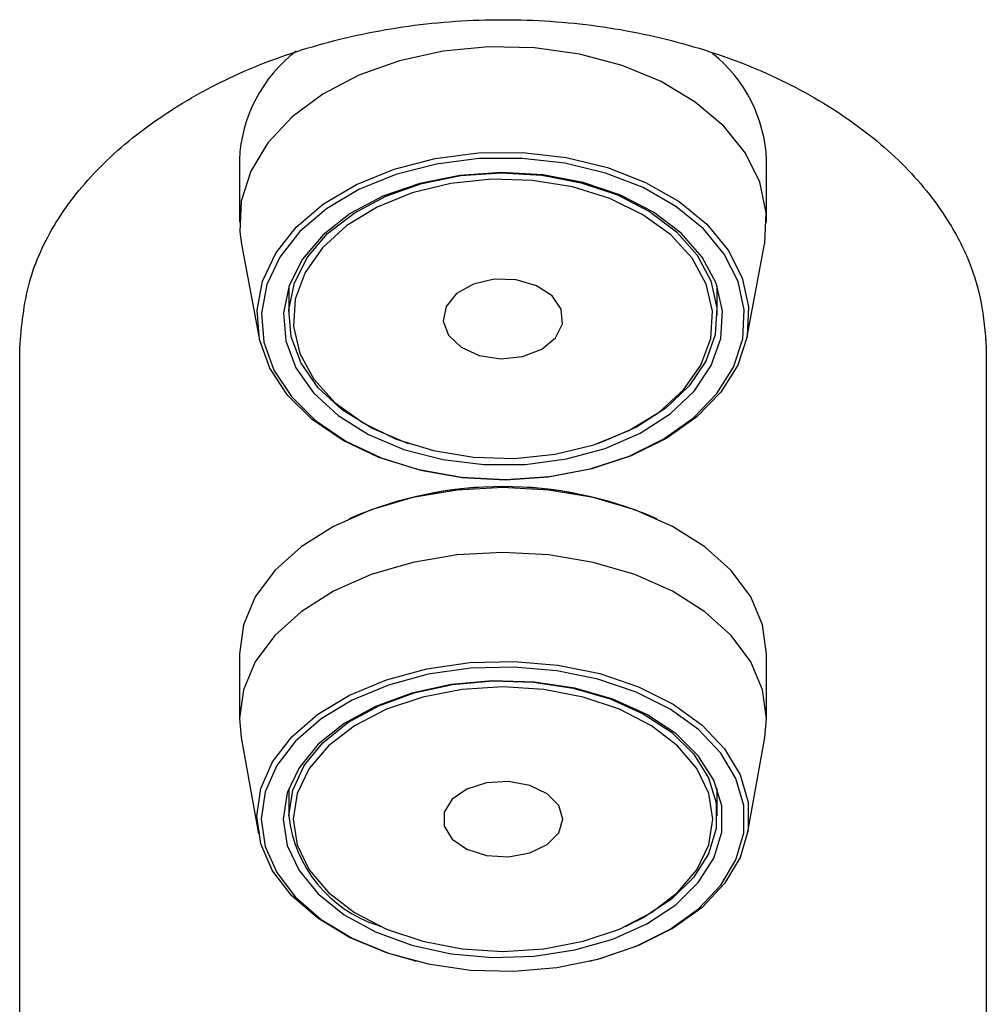
# Model space of a CAD drawing. Units: millimetres. Extents: x 20 to 410, y 10 to 287.
# Drawn here: x 283 to 285, y 87 to 88 of the extents above; entities that cross this region are included whole.
import ezdxf

# ---------------------------------------------------------------- set-up
doc = ezdxf.new("R2010")
doc.units = ezdxf.units.MM
doc.linetypes.add('PHANTOM', pattern=[12.7, 6.35, -1.27, 1.27, -1.27, 1.27, -1.27])

msp = doc.modelspace()

# ---------------------------------------------------------------- linework, layer by layer
at = {"color": 7, "linetype": 'Continuous', "lineweight": 25}
for p, q in [((283.669047, 87.836872), (283.669047, 87.7424)), ((284.469047, 87.7424), (284.469047, 87.836872)), ((283.672179, 87.709124), (283.698667, 87.568947)), ((284.439428, 87.568947), (284.465916, 87.709124)), ((283.744047, 87.645057), (283.744047, 87.60069)), ((284.394047, 87.60069), (284.394047, 87.645057)), ((283.335714, 84.463797), (283.335714, 87.551843)), ((284.802381, 87.551843), (284.802381, 84.463797)), ((283.922859, 87.407337), (283.925858, 87.406331)), ((284.212237, 87.406331), (284.215235, 87.407337)), ((283.839295, 87.293886), (283.835401, 87.29212)), ((284.302694, 87.29212), (284.2988, 87.293886)), ((283.669047, 87.087513), (283.669047, 86.989165)), ((284.469047, 86.989165), (284.469047, 87.087513)), ((283.669047, 86.989165), (283.671632, 86.960555)), ((283.671632, 86.960555), (283.698156, 86.814226)), ((284.439938, 86.814226), (284.466463, 86.960555)), ((283.744047, 86.883145), (283.744047, 86.841643)), ((284.394047, 86.841643), (284.394047, 86.883145)), ((283.879209, 86.6754), (283.883103, 86.673634)), ((284.254991, 86.673634), (284.258885, 86.6754)), ((283.934765, 86.621417), (283.93714, 86.62084)), ((284.200955, 86.62084), (284.20333, 86.621417))]:
    msp.add_line(p, q, dxfattribs=at)
at = {"color": 7, "linetype": 'PHANTOM', "lineweight": 18}
for p, q in [((283.669047, 87.836872), (283.669047, 87.7424)), ((284.469047, 87.7424), (284.469047, 87.836872)), ((283.672179, 87.709124), (283.698667, 87.568947)), ((284.439428, 87.568947), (284.465916, 87.709124)), ((283.744047, 87.645057), (283.744047, 87.60069)), ((284.394047, 87.60069), (284.394047, 87.645057)), ((283.335714, 84.463797), (283.335714, 87.551843)), ((284.802381, 87.551843), (284.802381, 84.463797)), ((283.922859, 87.407337), (283.925858, 87.406331)), ((284.212237, 87.406331), (284.215235, 87.407337)), ((283.839295, 87.293886), (283.835401, 87.29212)), ((284.302694, 87.29212), (284.2988, 87.293886)), ((283.669047, 87.087513), (283.669047, 86.989165)), ((284.469047, 86.989165), (284.469047, 87.087513)), ((283.669047, 86.989165), (283.671632, 86.960555)), ((283.671632, 86.960555), (283.698156, 86.814226)), ((284.439938, 86.814226), (284.466463, 86.960555)), ((283.744047, 86.883145), (283.744047, 86.841643)), ((284.394047, 86.841643), (284.394047, 86.883145)), ((283.879209, 86.6754), (283.883103, 86.673634)), ((284.254991, 86.673634), (284.258885, 86.6754)), ((283.934765, 86.621417), (283.93714, 86.62084)), ((284.200955, 86.62084), (284.20333, 86.621417))]:
    msp.add_line(p, q, dxfattribs=at)
at = {"color": 7, "linetype": 'Continuous', "lineweight": 25, "flags": 128}
for points in [[(284.468442, 87.757046), (284.458557, 87.803022), (284.436836, 87.847156), (284.40394, 87.888107), (284.360869, 87.924631), (284.30893, 87.955618), (284.249704, 87.980127), (284.184987, 87.997412), (284.116748, 88.006949), (284.04706, 88.008447), (283.97804, 88.001862), (283.911785, 87.987394), (283.850308, 87.965481), (283.795478, 87.93679), (283.74896, 87.902192), (283.712167, 87.86274), (283.686218, 87.81963), (283.671902, 87.774175), (283.669652, 87.727753), (283.672179, 87.709124)], [(284.441786, 87.61367), (284.43946, 87.569117), (284.425228, 87.525555), (284.399549, 87.484387), (284.363247, 87.446935), (284.317489, 87.414402), (284.263746, 87.387835), (284.203745, 87.368086), (284.139415, 87.355792), (284.072823, 87.351347), (284.00611, 87.354894), (283.94142, 87.366319), (283.880832, 87.385254), (283.826293, 87.411092), (283.779556, 87.443002), (283.742124, 87.479957), (283.7152, 87.520771), (283.699648, 87.564131), (283.69597, 87.608645), (283.704282, 87.65288), (283.724318, 87.695416), (283.755434, 87.734885), (283.79663, 87.770019), (283.846581, 87.799689), (283.903683, 87.82294), (283.9661, 87.839026), (284.031825, 87.84743), (284.098747, 87.847881), (284.164715, 87.840365), (284.227607, 87.825123), (284.285403, 87.802646), (284.336246, 87.773656), (284.3785, 87.739084), (284.410808, 87.700042), (284.432132, 87.657785), (284.441786, 87.61367)], [(284.435193, 87.609145), (284.42571, 87.652479), (284.404764, 87.693989), (284.373027, 87.73234), (284.33152, 87.766301), (284.281577, 87.794778), (284.224803, 87.816858), (284.163023, 87.83183), (284.098222, 87.839213), (284.032484, 87.83877), (283.967921, 87.830515), (283.906608, 87.814714), (283.850516, 87.791873), (283.801448, 87.762729), (283.760981, 87.728216), (283.730415, 87.689445), (283.710733, 87.647661), (283.702568, 87.604208), (283.706182, 87.560482), (283.721458, 87.517889), (283.747906, 87.477797), (283.784676, 87.441495), (283.830586, 87.41015), (283.884161, 87.384769), (283.943677, 87.366168), (284.007223, 87.354945), (284.072756, 87.351461), (284.13817, 87.355828), (284.201363, 87.367905), (284.260302, 87.387303), (284.313095, 87.413401), (284.358043, 87.445358), (284.393703, 87.482148), (284.418929, 87.522588), (284.432908, 87.565379), (284.435193, 87.609145)], [(284.401877, 87.607923), (284.392394, 87.649661), (284.371226, 87.689449), (284.339135, 87.725849), (284.297283, 87.757546), (284.247182, 87.783394), (284.190643, 87.80246), (284.129709, 87.814052), (284.066582, 87.817754), (284.003545, 87.813431), (283.942875, 87.801239), (283.886765, 87.781619), (283.837243, 87.75528), (283.796099, 87.723174), (283.764821, 87.686461), (283.744538, 87.646469), (283.735983, 87.604643), (283.739467, 87.562494), (283.754862, 87.521545), (283.781613, 87.483278), (283.818752, 87.449074), (283.864938, 87.420171), (283.9185, 87.397612), (283.977504, 87.382213), (284.039817, 87.374531), (284.103186, 87.374843), (284.165321, 87.383138), (284.223976, 87.399117), (284.277032, 87.422201), (284.322571, 87.451556), (284.358947, 87.486122), (284.384845, 87.524649), (284.399329, 87.565744), (284.401877, 87.607923)], [(283.922859, 87.407337), (283.922264, 87.407537), (283.87004, 87.429532), (283.825009, 87.457713), (283.788798, 87.491061), (283.762716, 87.528372), (283.747706, 87.568296), (283.74431, 87.609392), (283.75265, 87.650173), (283.772426, 87.689165), (283.802923, 87.72496), (283.843038, 87.756263), (283.891322, 87.781944), (283.946029, 87.801073), (284.005182, 87.81296), (284.066644, 87.817176), (284.128192, 87.813566), (284.187603, 87.802263), (284.242729, 87.783675), (284.291577, 87.758473), (284.332383, 87.727568), (284.363671, 87.692078), (284.384311, 87.653284), (284.393556, 87.61259), (284.393556, 87.61259)], [(284.386899, 87.607374), (284.377378, 87.648456), (284.356008, 87.687512), (284.32361, 87.72304), (284.28143, 87.753675), (284.231087, 87.778241), (284.174518, 87.795791), (284.113895, 87.805653), (284.051549, 87.807448), (283.989876, 87.801105), (283.931244, 87.78687), (283.877909, 87.765289), (283.831919, 87.737192), (283.795042, 87.703657), (283.768694, 87.665975), (283.753889, 87.625592), (283.751195, 87.584062), (283.760716, 87.54298), (283.782086, 87.503924), (283.814484, 87.468396), (283.856665, 87.43776), (283.907007, 87.413195), (283.963577, 87.395645), (284.024199, 87.385783), (284.086545, 87.383988), (284.148219, 87.39033), (284.20685, 87.404566), (284.260185, 87.426147), (284.306176, 87.454244), (284.343053, 87.487779), (284.3694, 87.525461), (284.384206, 87.565843), (284.386899, 87.607374)], [(284.465916, 87.709124), (284.466193, 87.710624), (284.468442, 87.757046)], [(283.978263, 87.592389), (283.986199, 87.570768), (284.005324, 87.552517), (284.033055, 87.5401), (284.065647, 87.535195), (284.098698, 87.538464), (284.127745, 87.549465), (284.148864, 87.566713), (284.159204, 87.587878), (284.157367, 87.610102), (284.143602, 87.630384), (284.119768, 87.645983), (284.089084, 87.654794), (284.055694, 87.655626), (284.024108, 87.648368), (283.99859, 87.633998), (283.982589, 87.614459), (283.978263, 87.592389)], [(284.393556, 87.61259), (284.391072, 87.571466), (284.37695, 87.531398), (284.3517, 87.493834), (284.316233, 87.460133), (284.271833, 87.431511), (284.220103, 87.409004), (284.215235, 87.407337)], [(284.469047, 87.087513), (284.46297, 87.131286), (284.444924, 87.17373), (284.415457, 87.213554), (284.375465, 87.249548), (284.326162, 87.280618), (284.269047, 87.305822), (284.205855, 87.324392), (284.138506, 87.335765), (284.069047, 87.339594), (283.999588, 87.335765), (283.932239, 87.324392), (283.869047, 87.305822), (283.811932, 87.280618), (283.762629, 87.249548), (283.722637, 87.213554), (283.69317, 87.17373), (283.675124, 87.131286), (283.669047, 87.087513)], [(284.466463, 86.960555), (284.469047, 86.989165), (284.46297, 87.032939), (284.444924, 87.075382), (284.415457, 87.115206), (284.375465, 87.1512), (284.326162, 87.182271), (284.269047, 87.207474), (284.205855, 87.226044), (284.138506, 87.237417), (284.069047, 87.241247), (283.999588, 87.237417), (283.932239, 87.226044), (283.869047, 87.207474), (283.811932, 87.182271), (283.762629, 87.1512), (283.722637, 87.115206), (283.69317, 87.075382), (283.675124, 87.032939), (283.669047, 86.989165)], [(283.695744, 86.840927), (283.701743, 86.882933), (283.719548, 86.92359), (283.748586, 86.96159), (283.787923, 86.995711), (283.836297, 87.024858), (283.892151, 87.048093), (283.95369, 87.064669), (284.018938, 87.074055), (284.085795, 87.075947), (284.152115, 87.070285), (284.215765, 87.057252), (284.274699, 87.037266), (284.327023, 87.010969), (284.371056, 86.979207), (284.405382, 86.943001), (284.428898, 86.903514), (284.440848, 86.862015), (284.440848, 86.819838), (284.428898, 86.778339), (284.405382, 86.738852), (284.371056, 86.702646), (284.327023, 86.670884), (284.274699, 86.644587), (284.215765, 86.624601), (284.20333, 86.621417)], [(283.702347, 86.836467), (283.70824, 86.795203), (283.725729, 86.755266), (283.754253, 86.717938), (283.792895, 86.68442), (283.840413, 86.655789), (283.895279, 86.632965), (283.95573, 86.616682), (284.019824, 86.607462), (284.085499, 86.605604), (284.150646, 86.611165), (284.21317, 86.623968), (284.271062, 86.6436), (284.32246, 86.669432), (284.365714, 86.700632), (284.399433, 86.736198), (284.422533, 86.774987), (284.434272, 86.815752), (284.434272, 86.857183), (284.422533, 86.897947), (284.399433, 86.936736), (284.365714, 86.972302), (284.32246, 87.003502), (284.271062, 87.029334), (284.21317, 87.048967), (284.150646, 87.061769), (284.085499, 87.067331), (284.019824, 87.065472), (283.95573, 87.056253), (283.895279, 87.03997), (283.840413, 87.017146), (283.792895, 86.988514), (283.754253, 86.954996), (283.725729, 86.917669), (283.70824, 86.877731), (283.702347, 86.836467)], [(283.735714, 86.836467), (283.741738, 86.796712), (283.759591, 86.758393), (283.788629, 86.722896), (283.827803, 86.691504), (283.875695, 86.665351), (283.930576, 86.645383), (283.990461, 86.632321), (284.053187, 86.626637), (284.116485, 86.628537), (284.17807, 86.637953), (284.235714, 86.654543), (284.287334, 86.677708), (284.331065, 86.706612), (284.365326, 86.740208), (284.388878, 86.777284), (284.400871, 86.816499), (284.400871, 86.856435), (284.388878, 86.89565), (284.365326, 86.932726), (284.331065, 86.966323), (284.287334, 86.995226), (284.235714, 87.018391), (284.17807, 87.034982), (284.116485, 87.044397), (284.053187, 87.046297), (283.990461, 87.040614), (283.930576, 87.027552), (283.875695, 87.007584), (283.827803, 86.981431), (283.788629, 86.950039), (283.759591, 86.914542), (283.741738, 86.876223), (283.735714, 86.836467)], [(283.744047, 86.841643), (283.74992, 86.880405), (283.767328, 86.917766), (283.79564, 86.952375), (283.833834, 86.982983), (283.880529, 87.008482), (283.934037, 87.027951), (283.992426, 87.040686), (284.053583, 87.046228), (284.1153, 87.044375), (284.175344, 87.035195), (284.231547, 87.01902), (284.281877, 86.996433), (284.324514, 86.968252), (284.357919, 86.935496), (284.380882, 86.899347), (284.392576, 86.861112), (284.392576, 86.822174), (284.380882, 86.78394), (284.357919, 86.747791), (284.324514, 86.715034), (284.281877, 86.686854), (284.258885, 86.6754)], [(283.750714, 86.836467), (283.756831, 86.797329), (283.774946, 86.759695), (283.804363, 86.725011), (283.843952, 86.694611), (283.892191, 86.669662), (283.947226, 86.651123), (284.006943, 86.639707), (284.069047, 86.635852), (284.131151, 86.639707), (284.190868, 86.651123), (284.245904, 86.669662), (284.294143, 86.694611), (284.333732, 86.725011), (284.363149, 86.759695), (284.381264, 86.797329), (284.387381, 86.836467), (284.381264, 86.875605), (284.363149, 86.913239), (284.333732, 86.947923), (284.294143, 86.978323), (284.245904, 87.003272), (284.190868, 87.021811), (284.131151, 87.033227), (284.069047, 87.037082), (284.006943, 87.033227), (283.947226, 87.021811), (283.892191, 87.003272), (283.843952, 86.978323), (283.804363, 86.947923), (283.774946, 86.913239), (283.756831, 86.875605), (283.750714, 86.836467)], [(284.159968, 86.836467), (284.153829, 86.857166), (284.136239, 86.875069), (284.109574, 86.887759), (284.077436, 86.893522), (284.044165, 86.891579), (284.014255, 86.882193), (283.991744, 86.866631), (283.979674, 86.846996), (283.979674, 86.825939), (283.991744, 86.806303), (284.014255, 86.790742), (284.044165, 86.781356), (284.077436, 86.779413), (284.109574, 86.785175), (284.136239, 86.797865), (284.153829, 86.815768), (284.159968, 86.836467)], [(283.934765, 86.621417), (283.892151, 86.63376), (283.836297, 86.656995), (283.787923, 86.686142), (283.748586, 86.720263), (283.719548, 86.758263), (283.701743, 86.79892), (283.695744, 86.840927)]]:
    msp.add_lwpolyline(points, dxfattribs=at)
at = {"color": 7, "linetype": 'PHANTOM', "lineweight": 18, "flags": 128}
for points in [[(284.468442, 87.757046), (284.458557, 87.803022), (284.436836, 87.847156), (284.40394, 87.888107), (284.360869, 87.924631), (284.30893, 87.955618), (284.249704, 87.980127), (284.184987, 87.997412), (284.116748, 88.006949), (284.04706, 88.008447), (283.97804, 88.001862), (283.911785, 87.987394), (283.850308, 87.965481), (283.795478, 87.93679), (283.74896, 87.902192), (283.712167, 87.86274), (283.686218, 87.81963), (283.671902, 87.774175), (283.669652, 87.727753), (283.672179, 87.709124)], [(284.441786, 87.61367), (284.43946, 87.569117), (284.425228, 87.525555), (284.399549, 87.484387), (284.363247, 87.446935), (284.317489, 87.414402), (284.263746, 87.387835), (284.203745, 87.368086), (284.139415, 87.355792), (284.072823, 87.351347), (284.00611, 87.354894), (283.94142, 87.366319), (283.880832, 87.385254), (283.826293, 87.411092), (283.779556, 87.443002), (283.742124, 87.479957), (283.7152, 87.520771), (283.699648, 87.564131), (283.69597, 87.608645), (283.704282, 87.65288), (283.724318, 87.695416), (283.755434, 87.734885), (283.79663, 87.770019), (283.846581, 87.799689), (283.903683, 87.82294), (283.9661, 87.839026), (284.031825, 87.84743), (284.098747, 87.847881), (284.164715, 87.840365), (284.227607, 87.825123), (284.285403, 87.802646), (284.336246, 87.773656), (284.3785, 87.739084), (284.410808, 87.700042), (284.432132, 87.657785), (284.441786, 87.61367)], [(284.435193, 87.609145), (284.42571, 87.652479), (284.404764, 87.693989), (284.373027, 87.73234), (284.33152, 87.766301), (284.281577, 87.794778), (284.224803, 87.816858), (284.163023, 87.83183), (284.098222, 87.839213), (284.032484, 87.83877), (283.967921, 87.830515), (283.906608, 87.814714), (283.850516, 87.791873), (283.801448, 87.762729), (283.760981, 87.728216), (283.730415, 87.689445), (283.710733, 87.647661), (283.702568, 87.604208), (283.706182, 87.560482), (283.721458, 87.517889), (283.747906, 87.477797), (283.784676, 87.441495), (283.830586, 87.41015), (283.884161, 87.384769), (283.943677, 87.366168), (284.007223, 87.354945), (284.072756, 87.351461), (284.13817, 87.355828), (284.201363, 87.367905), (284.260302, 87.387303), (284.313095, 87.413401), (284.358043, 87.445358), (284.393703, 87.482148), (284.418929, 87.522588), (284.432908, 87.565379), (284.435193, 87.609145)], [(284.401877, 87.607923), (284.392394, 87.649661), (284.371226, 87.689449), (284.339135, 87.725849), (284.297283, 87.757546), (284.247182, 87.783394), (284.190643, 87.80246), (284.129709, 87.814052), (284.066582, 87.817754), (284.003545, 87.813431), (283.942875, 87.801239), (283.886765, 87.781619), (283.837243, 87.75528), (283.796099, 87.723174), (283.764821, 87.686461), (283.744538, 87.646469), (283.735983, 87.604643), (283.739467, 87.562494), (283.754862, 87.521545), (283.781613, 87.483278), (283.818752, 87.449074), (283.864938, 87.420171), (283.9185, 87.397612), (283.977504, 87.382213), (284.039817, 87.374531), (284.103186, 87.374843), (284.165321, 87.383138), (284.223976, 87.399117), (284.277032, 87.422201), (284.322571, 87.451556), (284.358947, 87.486122), (284.384845, 87.524649), (284.399329, 87.565744), (284.401877, 87.607923)], [(283.922859, 87.407337), (283.922264, 87.407537), (283.87004, 87.429532), (283.825009, 87.457713), (283.788798, 87.491061), (283.762716, 87.528372), (283.747706, 87.568296), (283.74431, 87.609392), (283.75265, 87.650173), (283.772426, 87.689165), (283.802923, 87.72496), (283.843038, 87.756263), (283.891322, 87.781944), (283.946029, 87.801073), (284.005182, 87.81296), (284.066644, 87.817176), (284.128192, 87.813566), (284.187603, 87.802263), (284.242729, 87.783675), (284.291577, 87.758473), (284.332383, 87.727568), (284.363671, 87.692078), (284.384311, 87.653284), (284.393556, 87.61259), (284.393556, 87.61259)], [(284.386899, 87.607374), (284.377378, 87.648456), (284.356008, 87.687512), (284.32361, 87.72304), (284.28143, 87.753675), (284.231087, 87.778241), (284.174518, 87.795791), (284.113895, 87.805653), (284.051549, 87.807448), (283.989876, 87.801105), (283.931244, 87.78687), (283.877909, 87.765289), (283.831919, 87.737192), (283.795042, 87.703657), (283.768694, 87.665975), (283.753889, 87.625592), (283.751195, 87.584062), (283.760716, 87.54298), (283.782086, 87.503924), (283.814484, 87.468396), (283.856665, 87.43776), (283.907007, 87.413195), (283.963577, 87.395645), (284.024199, 87.385783), (284.086545, 87.383988), (284.148219, 87.39033), (284.20685, 87.404566), (284.260185, 87.426147), (284.306176, 87.454244), (284.343053, 87.487779), (284.3694, 87.525461), (284.384206, 87.565843), (284.386899, 87.607374)], [(284.465916, 87.709124), (284.466193, 87.710624), (284.468442, 87.757046)], [(283.978263, 87.592389), (283.986199, 87.570768), (284.005324, 87.552517), (284.033055, 87.5401), (284.065647, 87.535195), (284.098698, 87.538464), (284.127745, 87.549465), (284.148864, 87.566713), (284.159204, 87.587878), (284.157367, 87.610102), (284.143602, 87.630384), (284.119768, 87.645983), (284.089084, 87.654794), (284.055694, 87.655626), (284.024108, 87.648368), (283.99859, 87.633998), (283.982589, 87.614459), (283.978263, 87.592389)], [(284.393556, 87.61259), (284.391072, 87.571466), (284.37695, 87.531398), (284.3517, 87.493834), (284.316233, 87.460133), (284.271833, 87.431511), (284.220103, 87.409004), (284.215235, 87.407337)], [(284.469047, 87.087513), (284.46297, 87.131286), (284.444924, 87.17373), (284.415457, 87.213554), (284.375465, 87.249548), (284.326162, 87.280618), (284.269047, 87.305822), (284.205855, 87.324392), (284.138506, 87.335765), (284.069047, 87.339594), (283.999588, 87.335765), (283.932239, 87.324392), (283.869047, 87.305822), (283.811932, 87.280618), (283.762629, 87.249548), (283.722637, 87.213554), (283.69317, 87.17373), (283.675124, 87.131286), (283.669047, 87.087513)], [(284.466463, 86.960555), (284.469047, 86.989165), (284.46297, 87.032939), (284.444924, 87.075382), (284.415457, 87.115206), (284.375465, 87.1512), (284.326162, 87.182271), (284.269047, 87.207474), (284.205855, 87.226044), (284.138506, 87.237417), (284.069047, 87.241247), (283.999588, 87.237417), (283.932239, 87.226044), (283.869047, 87.207474), (283.811932, 87.182271), (283.762629, 87.1512), (283.722637, 87.115206), (283.69317, 87.075382), (283.675124, 87.032939), (283.669047, 86.989165)], [(283.695744, 86.840927), (283.701743, 86.882933), (283.719548, 86.92359), (283.748586, 86.96159), (283.787923, 86.995711), (283.836297, 87.024858), (283.892151, 87.048093), (283.95369, 87.064669), (284.018938, 87.074055), (284.085795, 87.075947), (284.152115, 87.070285), (284.215765, 87.057252), (284.274699, 87.037266), (284.327023, 87.010969), (284.371056, 86.979207), (284.405382, 86.943001), (284.428898, 86.903514), (284.440848, 86.862015), (284.440848, 86.819838), (284.428898, 86.778339), (284.405382, 86.738852), (284.371056, 86.702646), (284.327023, 86.670884), (284.274699, 86.644587), (284.215765, 86.624601), (284.20333, 86.621417)], [(283.702347, 86.836467), (283.70824, 86.795203), (283.725729, 86.755266), (283.754253, 86.717938), (283.792895, 86.68442), (283.840413, 86.655789), (283.895279, 86.632965), (283.95573, 86.616682), (284.019824, 86.607462), (284.085499, 86.605604), (284.150646, 86.611165), (284.21317, 86.623968), (284.271062, 86.6436), (284.32246, 86.669432), (284.365714, 86.700632), (284.399433, 86.736198), (284.422533, 86.774987), (284.434272, 86.815752), (284.434272, 86.857183), (284.422533, 86.897947), (284.399433, 86.936736), (284.365714, 86.972302), (284.32246, 87.003502), (284.271062, 87.029334), (284.21317, 87.048967), (284.150646, 87.061769), (284.085499, 87.067331), (284.019824, 87.065472), (283.95573, 87.056253), (283.895279, 87.03997), (283.840413, 87.017146), (283.792895, 86.988514), (283.754253, 86.954996), (283.725729, 86.917669), (283.70824, 86.877731), (283.702347, 86.836467)], [(283.735714, 86.836467), (283.741738, 86.796712), (283.759591, 86.758393), (283.788629, 86.722896), (283.827803, 86.691504), (283.875695, 86.665351), (283.930576, 86.645383), (283.990461, 86.632321), (284.053187, 86.626637), (284.116485, 86.628537), (284.17807, 86.637953), (284.235714, 86.654543), (284.287334, 86.677708), (284.331065, 86.706612), (284.365326, 86.740208), (284.388878, 86.777284), (284.400871, 86.816499), (284.400871, 86.856435), (284.388878, 86.89565), (284.365326, 86.932726), (284.331065, 86.966323), (284.287334, 86.995226), (284.235714, 87.018391), (284.17807, 87.034982), (284.116485, 87.044397), (284.053187, 87.046297), (283.990461, 87.040614), (283.930576, 87.027552), (283.875695, 87.007584), (283.827803, 86.981431), (283.788629, 86.950039), (283.759591, 86.914542), (283.741738, 86.876223), (283.735714, 86.836467)], [(283.744047, 86.841643), (283.74992, 86.880405), (283.767328, 86.917766), (283.79564, 86.952375), (283.833834, 86.982983), (283.880529, 87.008482), (283.934037, 87.027951), (283.992426, 87.040686), (284.053583, 87.046228), (284.1153, 87.044375), (284.175344, 87.035195), (284.231547, 87.01902), (284.281877, 86.996433), (284.324514, 86.968252), (284.357919, 86.935496), (284.380882, 86.899347), (284.392576, 86.861112), (284.392576, 86.822174), (284.380882, 86.78394), (284.357919, 86.747791), (284.324514, 86.715034), (284.281877, 86.686854), (284.258885, 86.6754)], [(283.750714, 86.836467), (283.756831, 86.797329), (283.774946, 86.759695), (283.804363, 86.725011), (283.843952, 86.694611), (283.892191, 86.669662), (283.947226, 86.651123), (284.006943, 86.639707), (284.069047, 86.635852), (284.131151, 86.639707), (284.190868, 86.651123), (284.245904, 86.669662), (284.294143, 86.694611), (284.333732, 86.725011), (284.363149, 86.759695), (284.381264, 86.797329), (284.387381, 86.836467), (284.381264, 86.875605), (284.363149, 86.913239), (284.333732, 86.947923), (284.294143, 86.978323), (284.245904, 87.003272), (284.190868, 87.021811), (284.131151, 87.033227), (284.069047, 87.037082), (284.006943, 87.033227), (283.947226, 87.021811), (283.892191, 87.003272), (283.843952, 86.978323), (283.804363, 86.947923), (283.774946, 86.913239), (283.756831, 86.875605), (283.750714, 86.836467)], [(284.159968, 86.836467), (284.153829, 86.857166), (284.136239, 86.875069), (284.109574, 86.887759), (284.077436, 86.893522), (284.044165, 86.891579), (284.014255, 86.882193), (283.991744, 86.866631), (283.979674, 86.846996), (283.979674, 86.825939), (283.991744, 86.806303), (284.014255, 86.790742), (284.044165, 86.781356), (284.077436, 86.779413), (284.109574, 86.785175), (284.136239, 86.797865), (284.153829, 86.815768), (284.159968, 86.836467)], [(283.934765, 86.621417), (283.892151, 86.63376), (283.836297, 86.656995), (283.787923, 86.686142), (283.748586, 86.720263), (283.719548, 86.758263), (283.701743, 86.79892), (283.695744, 86.840927)]]:
    msp.add_lwpolyline(points, dxfattribs=at)
at = {"color": 7, "linetype": 'Continuous', "lineweight": 25}
for centre, radius, start, end in [((283.890359, 87.826514), 0.221554, 127.598741, 177.320229), ((284.249425, 87.827065), 0.219841, 2.556896, 51.22894), ((284.069047, 86.759427), 0.58175, 66.738162, 113.261838), ((283.939908, 86.862818), 0.197002, 186.170288, 252.054557)]:
    msp.add_arc(centre, radius, start, end, dxfattribs=at)
at = {"color": 7, "linetype": 'PHANTOM', "lineweight": 18}
for centre, radius, start, end in [((283.890359, 87.826514), 0.221554, 127.598741, 177.320229), ((284.249425, 87.827065), 0.219841, 2.556896, 51.22894), ((284.069047, 86.759427), 0.58175, 66.738162, 113.261838), ((283.939908, 86.862818), 0.197002, 186.170288, 252.054557)]:
    msp.add_arc(centre, radius, start, end, dxfattribs=at)
at = {"color": 7, "linetype": 'Continuous', "lineweight": 25}
msp.add_open_spline([(283.335714, 87.551843), (283.338668, 87.584977), (283.344439, 87.649714), (283.386795, 87.743107), (283.454577, 87.828547), (283.546799, 87.903868), (283.658427, 87.967296), (283.786364, 88.013988), (283.924819, 88.043264), (284.069069, 88.052791), (284.213284, 88.043261), (284.351781, 88.013985), (284.479627, 87.967263), (284.591202, 87.904126), (284.683073, 87.828008), (284.743346, 87.751013), (284.778641, 87.681444), (284.797331, 87.617992), (284.800594, 87.57525), (284.802381, 87.551843)], degree=3, knots=[0, 0, 0, 0, 0.06456839, 0.12615443, 0.1871748, 0.25011135, 0.31263033, 0.37508199, 0.43759333, 0.50005216, 0.562552, 0.62502234, 0.68751308, 0.74999313, 0.81245407, 0.87487836, 0.9165517, 0.95430214, 1, 1, 1, 1], dxfattribs=at)
at = {"color": 7, "linetype": 'PHANTOM', "lineweight": 18}
msp.add_open_spline([(283.335714, 87.551843), (283.338668, 87.584977), (283.344439, 87.649714), (283.386795, 87.743107), (283.454577, 87.828547), (283.546799, 87.903868), (283.658427, 87.967296), (283.786364, 88.013988), (283.924819, 88.043264), (284.069069, 88.052791), (284.213284, 88.043261), (284.351781, 88.013985), (284.479627, 87.967263), (284.591202, 87.904126), (284.683073, 87.828008), (284.743346, 87.751013), (284.778641, 87.681444), (284.797331, 87.617992), (284.800594, 87.57525), (284.802381, 87.551843)], degree=3, knots=[0, 0, 0, 0, 0.06456839, 0.12615443, 0.1871748, 0.25011135, 0.31263033, 0.37508199, 0.43759333, 0.50005216, 0.562552, 0.62502234, 0.68751308, 0.74999313, 0.81245407, 0.87487836, 0.9165517, 0.95430214, 1, 1, 1, 1], dxfattribs=at)

doc.saveas('drawing.dxf')
